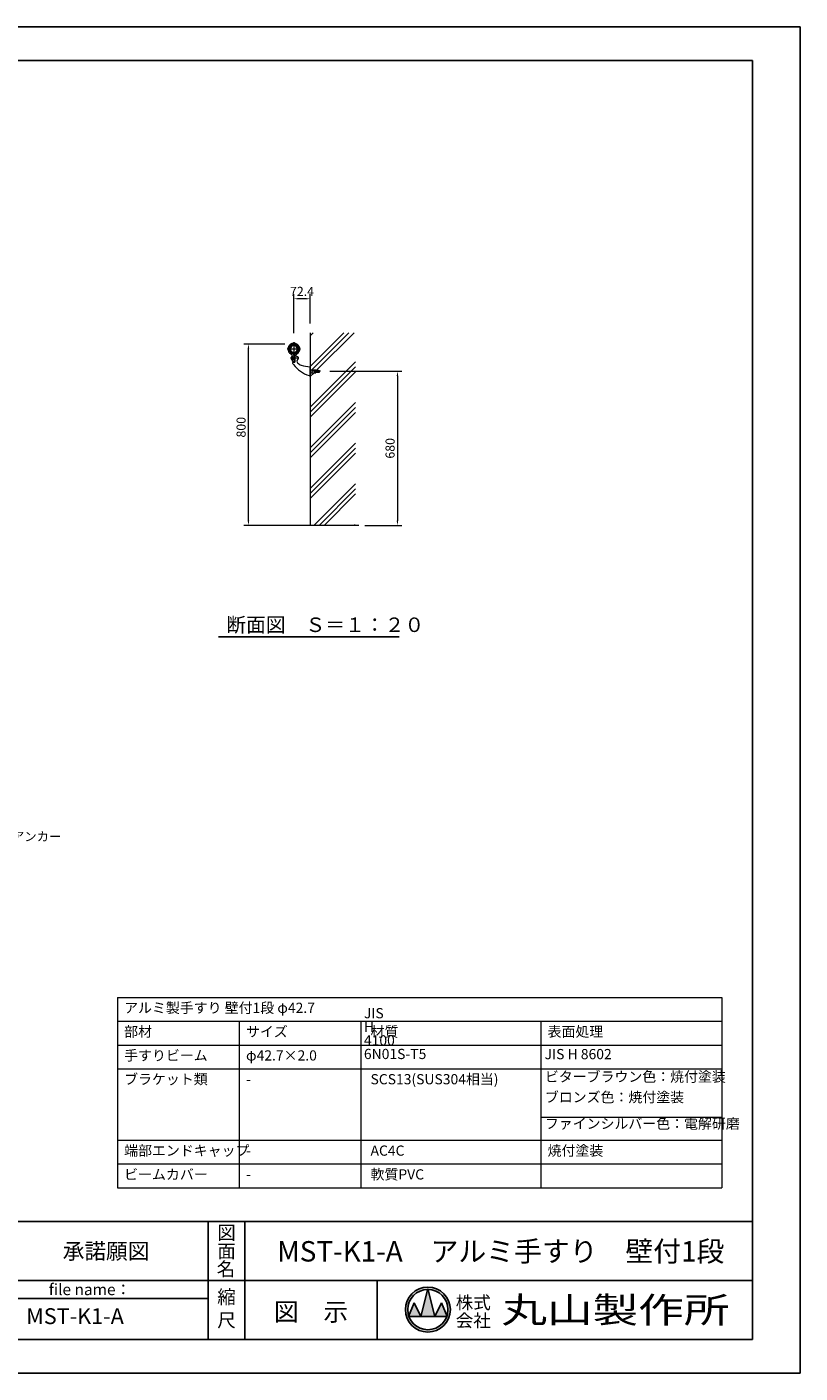
# Model space of a CAD drawing. Extents: x 0 to 8400, y -801 to 5940.
# Drawn here: x 4990 to 8400, y 0 to 5940 of the extents above; entities that cross this region are included whole.
import ezdxf
from ezdxf.enums import TextEntityAlignment as Align

# ---------------------------------------------------------------- set-up
doc = ezdxf.new("R2010")
doc.units = 0
doc.header["$LTSCALE"] = 20
doc.header["$MEASUREMENT"] = 0
for name, pattern in [('CENS', [13, 10, -1, 1, -1]), ('CENTER', [50.8, 31.75, -6.35, 6.35, -6.35]), ('HIDDEN', [9.525, 6.35, -3.175])]:
    doc.linetypes.add(name, pattern=pattern)
doc.layers.get('0').update_dxf_attribs({"linetype": 'CONTINUOUS'})
doc.layers.get('Defpoints').update_dxf_attribs({"linetype": 'CONTINUOUS'})
doc.layers.add('9図面文字', color=7, linetype='CONTINUOUS')
doc.layers.add('9図面枠', color=5, linetype='CONTINUOUS')
doc.layers.add('ASKPAPERSIZE', color=7, linetype='CONTINUOUS', plot=False)
for name, color, linetype, lineweight in [('buhin1', 52, 'CONTINUOUS', 20), ('Center', 10, 'CENTER', 13), ('Hatch', 7, 'CONTINUOUS', 15), ('Hidden1', 7, 'HIDDEN', 20), ('moji', 6, 'CONTINUOUS', 18), ('object1', 140, 'CONTINUOUS', 20), ('object2', 150, 'CONTINUOUS', 20), ('objectK', 30, 'CONTINUOUS', 20), ('Sai', 20, 'CONTINUOUS', 9), ('Sunpo', 2, 'CONTINUOUS', 18)]:
    doc.layers.add(name, color=color, linetype=linetype, lineweight=lineweight)
doc.styles.get("Standard").update_dxf_attribs({"font": 'TXT', "bigfont": 'BIGFONT'})
doc.styles.add('STD', font='TXT', dxfattribs={"bigfont": 'BIGFONT'})
doc.styles.add('STYLE1', font='txt')
doc.styles.add('STYLE3', font='txt', dxfattribs={"width": 1.5})
doc.dimstyles.new('1-20', dxfattribs={"dimscale": 20, "dimtxt": 3, "dimasz": 1, "dimexe": 1, "dimexo": 2, "dimtad": 1, "dimdec": 1, "dimdsep": 46, "dimtxsty": 'Standard', "dimblk": 'DOT', "dimcen": 0, "dimclrd": 256, "dimclre": 256, "dimclrt": 256, "dimadec": 1, "dimazin": 2, "dimtfac": 1, "dimtdec": 1, "dimtmove": 0, "dimatfit": 3, "dimldrblk": 'OPEN30', "dimfxl": 0, "dimtolj": 1, "dimtzin": 0, "dimlwd": -1, "dimlwe": -1, "dimarcsym": 0})

# ---------------------------------------------------------------- blocks, each defined once
blk = doc.blocks.new('*D95')
at = {"layer": 'Defpoints', "color": 0, "ltscale": 0.2}
for p in [(6167.1, 4740.6), (6239.5, 4590.6), (6167.1, 4548.6)]:
    blk.add_point(p, dxfattribs=at)
at = {"layer": 'Sunpo', "color": 3, "ltscale": 0.2}
for p, q in [((6167.1, 4588.6), (6167.1, 4760.6)), ((6239.5, 4630.6), (6239.5, 4760.6)), ((6219.5, 4740.6), (6187.1, 4740.6))]:
    blk.add_line(p, q, dxfattribs=at)
for points in [[(6187.1, 4743.9), (6187.1, 4737.3), (6167.1, 4740.6)], [(6219.5, 4743.9), (6219.5, 4737.3), (6239.5, 4740.6)]]:
    blk.add_solid(points, dxfattribs=at)
at = {"layer": 'Sunpo', "color": 3, "ltscale": 0.2, "insert": (6203.3, 4773.1), "char_height": 40, "attachment_point": 5}
blk.add_mtext('\\A1;72.4', dxfattribs=at)
blk = doc.blocks.new('_Open30')
at = {"color": 0, "lineweight": -2}
for p, q in [((-1, 0.27), (0, 0)), ((0, 0), (-1, -0.27)), ((0, 0), (-1, 0))]:
    blk.add_line(p, q, dxfattribs=at)
blk = doc.blocks.new('*D96')
at = {"layer": 'Defpoints', "color": 0, "ltscale": 0.2}
for p in [(5967.1, 4540.6), (6167.1, 4540.6), (6117.8, 3740.6)]:
    blk.add_point(p, dxfattribs=at)
at = {"layer": 'Sunpo', "color": 3, "ltscale": 0.2}
for p, q in [((6127.1, 4540.6), (5947.1, 4540.6)), ((5967.1, 3760.6), (5967.1, 4520.6)), ((6077.8, 3740.6), (5947.1, 3740.6))]:
    blk.add_line(p, q, dxfattribs=at)
for points in [[(5963.8, 4520.6), (5970.4, 4520.6), (5967.1, 4540.6)], [(5963.8, 3760.6), (5970.4, 3760.6), (5967.1, 3740.6)]]:
    blk.add_solid(points, dxfattribs=at)
at = {"layer": 'Sunpo', "color": 3, "ltscale": 0.2, "insert": (5934.6, 4173.6), "char_height": 40, "attachment_point": 5, "rotation": 90}
blk.add_mtext('\\A1;800', dxfattribs=at)
blk = doc.blocks.new('*D97')
at = {"layer": 'Defpoints', "color": 0, "ltscale": 0.2}
for p in [(6285.5, 4420.3), (6440.5, 3740.6), (6624.2, 3740.6)]:
    blk.add_point(p, dxfattribs=at)
at = {"layer": 'Sunpo', "color": 3, "ltscale": 0.2}
for p, q in [((6325.5, 4420.3), (6644.2, 4420.3)), ((6624.2, 4400.3), (6624.2, 3760.6)), ((6480.5, 3740.6), (6644.2, 3740.6))]:
    blk.add_line(p, q, dxfattribs=at)
for points in [[(6620.9, 4400.3), (6627.5, 4400.3), (6624.2, 4420.3)], [(6620.9, 3760.6), (6627.5, 3760.6), (6624.2, 3740.6)]]:
    blk.add_solid(points, dxfattribs=at)
at = {"layer": 'Sunpo', "color": 3, "ltscale": 0.2, "insert": (6591.7, 4080.5), "char_height": 40, "attachment_point": 5, "rotation": 90}
blk.add_mtext('\\A1;680', dxfattribs=at)

msp = doc.modelspace()

# ---------------------------------------------------------------- hatches: boundary and pattern name
at = {"layer": '9図面文字', "linetype": 'Continuous'}
h = msp.add_hatch(color=3, dxfattribs=at)
h.paths.add_polyline_path([(6659.04, 279.98, 1), (6857.55, 279.98, 1)])
h.paths.add_polyline_path([(6757.69, 368.7), (6758.29, 371.13), (6758.9, 368.7, -0.4122082), (6847.02, 279.98, -0.0773445), (6842.82, 253.02), (6844.24, 249.6), (6841.65, 249.6, -0.6999369), (6674.93, 249.6), (6672.35, 249.6), (6673.77, 253.02, -0.0773445), (6669.57, 279.98, -0.4122082)])
h = msp.add_hatch(color=3, dxfattribs=at)
h.paths.add_polyline_path([(6727.92, 249.6), (6788.67, 249.6), (6758.9, 368.7, 0.0034258), (6757.69, 368.7)])
h.paths.add_polyline_path([(6727.92, 249.6), (6697.54, 310.35), (6673.77, 253.02, 0.0101668), (6674.93, 249.6)])
h.paths.add_polyline_path([(6788.67, 249.6), (6841.65, 249.6, 0.0101668), (6842.82, 253.02), (6819.04, 310.35)])
at = {"layer": 'Hatch', "ltscale": 0.2}
h = msp.add_hatch(dxfattribs=at)
h.set_pattern_fill('PLAST', color=3, scale=20, angle=45)
h.set_pattern_definition([(45, (-34153.33, -30786.82), (-89.80256, 89.80256), []), (45, (-34164.56, -30775.6), (-89.80256, 89.80256), []), (45, (-34175.78, -30764.37), (-89.80256, 89.80256), [])])
h.paths.add_polyline_path([(6439.45, 4590.6), (6239.45, 4590.6), (6239.45, 4426.34), (6279.88, 4426.34), (6279.88, 4416.34), (6274.45, 4416.82), (6274.45, 4414.34), (6239.45, 4414.34), (6239.45, 3740.6), (6439.45, 3740.6)])

# ---------------------------------------------------------------- linework, layer by layer
at = {"color": 7}
msp.add_line((5835, 3248.98), (6632.25, 3248.98), dxfattribs=at)
at = {"layer": '9図面文字', "color": 7, "linetype": 'Continuous'}
for p, q in [((6727.92, 249.6), (6758.29, 371.13)), ((6758.29, 371.13), (6788.67, 249.6)), ((6672.35, 249.6), (6697.54, 310.35)), ((6697.54, 310.35), (6727.92, 249.6)), ((6788.67, 249.6), (6819.04, 310.35)), ((6819.04, 310.35), (6844.24, 249.6)), ((6672.35, 249.6), (6844.24, 249.6))]:
    msp.add_line(p, q, dxfattribs=at)
for radius in [99.25, 88.72]:
    msp.add_circle((6758.29, 279.98), radius, dxfattribs=at)
at = {"layer": '9図面枠', "color": 4, "linetype": 'Continuous'}
for p, q in [((210, 5791.5), (8190, 5791.5)), ((8190, 5791.5), (8190, 148.5)), ((210, 668.5), (8190, 668.5)), ((5789.49, 148.5), (5789.49, 668.5)), ((5951.49, 472.5), (5951.49, 668.5)), ((5951.49, 148.5), (5951.49, 472.5)), ((3832, 408.5), (8190, 408.5)), ((6534.69, 148.5), (6534.69, 408.5)), ((4589.49, 328.5), (5789.49, 328.5)), ((8190, 148.5), (210, 148.5))]:
    msp.add_line(p, q, dxfattribs=at)
at = {"layer": 'ASKPAPERSIZE', "color": 4, "linetype": 'Continuous'}
msp.add_lwpolyline([(0, 0), (0, 5940), (8400, 5940), (8400, 0)], close=True, dxfattribs=at)
at = {"layer": 'buhin1', "color": 3, "ltscale": 0.2}
for p, q in [((6145.99, 4529.35), (6146.77, 4529.72)), ((6148.26, 4529.67), (6148.23, 4529.68)), ((6183.55, 4533.15), (6183.57, 4533.17)), ((6185.83, 4533.28), (6185, 4533.5)), ((6155.6, 4481.58), (6155.6, 4475.58)), ((6159.6, 4485.58), (6160, 4485.58)), ((6159.6, 4471.58), (6160, 4471.58)), ((6160, 4485.58), (6160, 4471.58)), ((6160, 4485.58), (6161.31, 4485.58)), ((6160, 4471.58), (6161.55, 4471.58)), ((6161, 4485.58), (6161, 4471.58)), ((6164.1, 4496.51), (6165.53, 4497.93)), ((6164.1, 4496.51), (6170.1, 4496.51)), ((6164.1, 4496.51), (6164.1, 4496.21)), ((6164.1, 4496.21), (6170.1, 4496.21)), ((6164.65, 4460.12), (6171.15, 4460.12)), ((6165.18, 4499.97), (6165.18, 4506.21)), ((6165.18, 4506.21), (6169.03, 4506.21)), ((6165.18, 4497.58), (6165.18, 4497.96)), ((6165.65, 4499.93), (6165.65, 4506.21)), ((6168.55, 4499.93), (6168.55, 4506.21)), ((6170.1, 4496.51), (6168.68, 4497.93)), ((6169.03, 4499.97), (6169.03, 4506.21)), ((6169.03, 4497.58), (6169.03, 4497.96)), ((6170.1, 4496.51), (6170.1, 4496.21)), ((6172.2, 4488.62), (6172.2, 4461.12)), ((6174.15, 4490.62), (6175.41, 4490.62)), ((6238.02, 4400.7), (6238.84, 4400.5)), ((6239.45, 4400.99), (6239.45, 4439.89))]:
    msp.add_line(p, q, dxfattribs=at)
for centre, radius, start, end in [((6144.65, 4529.16), 0.5, 156.139855, 304.252034), ((6167.1, 4519.23), 25.05, 35.134507, 156.139855), ((6149.49, 4522.05), 8.1, 115.640832, 124.252034), ((6167.1, 4519.23), 21.55, 275.124899, 264.8751), ((6147.46, 4528.28), 1.6, 61.274362, 115.640832), ((6167.1, 4519.23), 19.15, 275.769241, 264.230758), ((6167.1, 4519.23), 15.15, 277.29989, 262.70011), ((6184.6, 4531.95), 1.6, 75.63353, 130), ((6183.82, 4525.44), 8.1, 67.022328, 75.63353), ((6187.18, 4533.35), 0.5, 247.022328, 35.134507), ((6159.6, 4481.58), 4, 90, 180), ((6159.6, 4475.58), 4, 180, 270), ((6164.65, 4457.12), 3, 90, 204.249713), ((6215.71, 4480.12), 59, 204.249713, 206.111748), ((6171.2, 4461.12), 1, 270, 0), ((6174.2, 4488.62), 2, 90, 180), ((6175.41, 4488.62), 2, 16.344064, 90), ((6181.45, 4490.39), 4.3, 196.344064, 266.112558), ((6191, 4464.5), 10, 126.22435, 225.413507), ((6180.65, 4478.62), 7.5, 306.22435, 86.112558), ((6212.06, 4485.87), 40, 225.413507, 251.944696), ((6279.71, 4539.06), 144.54, 215.972786, 218.178003), ((6172.95, 4456.99), 10, 226.658044, 228.291639), ((6279.71, 4539.06), 144.54, 218.178003, 251.733573), ((6248.26, 4596.92), 156.8, 251.944696, 266.609822), ((6279.71, 4539.06), 144.54, 251.733573, 252.70649), ((6242.69, 4420.15), 20, 252.70649, 256.5), ((6238.95, 4400.99), 0.5, 256.499998, 0), ((6238.95, 4439.89), 0.5, 0, 86.609822)]:
    msp.add_arc(centre, radius, start, end, dxfattribs=at)
at = {"layer": 'Center', "color": 1, "linetype": 'CENS', "ltscale": 0.2}
for p, q in [((6137.75, 4519.23), (6196.45, 4519.23)), ((6167.1, 4548.58), (6167.1, 4458.58)), ((6183, 4478.58), (6152.6, 4478.58)), ((6285.45, 4420.34), (6235.45, 4420.34))]:
    msp.add_line(p, q, dxfattribs=at)
at = {"layer": 'Hidden1', "color": 3, "ltscale": 0.2}
for p, q in [((6239.45, 4426.34), (6274.45, 4426.34)), ((6239.45, 4414.34), (6274.45, 4414.34)), ((6247.45, 4414.34), (6247.45, 4426.34)), ((6257.65, 4420.84), (6274.45, 4420.84)), ((6257.65, 4419.84), (6257.65, 4420.84)), ((6257.65, 4419.84), (6274.45, 4419.84)), ((6260.05, 4420.84), (6260.05, 4426.34)), ((6260.05, 4414.34), (6260.05, 4419.84)), ((6262.45, 4420.84), (6262.45, 4426.34)), ((6262.45, 4414.34), (6262.45, 4419.84)), ((6264.85, 4420.84), (6264.85, 4426.34)), ((6264.85, 4414.34), (6264.85, 4419.84)), ((6267.25, 4420.84), (6267.25, 4426.34)), ((6267.25, 4414.34), (6267.25, 4419.84)), ((6269.65, 4420.84), (6269.65, 4426.34)), ((6269.65, 4414.34), (6269.65, 4419.84)), ((6274.45, 4420.84), (6274.45, 4426.34)), ((6274.45, 4423.87), (6279.88, 4424.34)), ((6274.45, 4414.34), (6274.45, 4419.84)), ((6274.45, 4416.82), (6279.88, 4416.34)), ((6279.88, 4416.34), (6279.88, 4424.34)), ((6280.45, 4423.77), (6279.88, 4424.34)), ((6279.88, 4416.34), (6280.45, 4416.92)), ((6280.45, 4416.92), (6280.45, 4423.77))]:
    msp.add_line(p, q, dxfattribs=at)
at = {"layer": 'object1', "color": 7, "linetype": 'Continuous', "ltscale": 0.2}
msp.add_line((6239.45, 4590.6), (6239.45, 3740.6), dxfattribs=at)
at = {"layer": 'object1', "color": 3, "ltscale": 0.2}
for p, q in [((6143.17, 4526.11), (6142.64, 4525.06)), ((6144.12, 4521.48), (6144.12, 4516.98)), ((6145.6, 4522.48), (6145.12, 4522.48)), ((6145.12, 4515.98), (6145.6, 4515.98)), ((6146.25, 4529.75), (6145.63, 4529.21)), ((6148.55, 4529.95), (6148.63, 4529.9)), ((6161.06, 4487.08), (6161.08, 4487.08)), ((6161.35, 4483.27), (6161.28, 4486.88)), ((6161.67, 4464.52), (6161.51, 4473.87)), ((6164.12, 4496.17), (6164.12, 4497.85)), ((6166.22, 4495.9), (6164.42, 4495.9)), ((6170.02, 4461.58), (6164.67, 4461.58)), ((6164.87, 4497.28), (6164.87, 4497.99)), ((6164.87, 4495.9), (6164.87, 4496.21)), ((6166.22, 4495.9), (6166.22, 4490.92)), ((6166.42, 4490.72), (6167.52, 4490.72)), ((6170.52, 4462.08), (6170.52, 4462.58)), ((6170.52, 4462.08), (6170.52, 4462.58))]:
    msp.add_line(p, q, dxfattribs=at)
at = {"layer": 'object1', "color": 3}
for p, q in [((5388.88, 1657.62), (8055.68, 1657.62)), ((5388.88, 1657.62), (5388.88, 817.62)), ((8055.68, 1657.62), (8055.68, 817.62)), ((5388.88, 1552.62), (8055.68, 1552.62)), ((5926.33, 1552.62), (5926.33, 817.62)), ((6463.28, 1552.62), (6463.28, 817.62)), ((7256.44, 1552.62), (7256.44, 817.62)), ((5388.88, 1447.62), (6422.21, 1447.62)), ((5388.88, 1447.62), (8055.68, 1447.62)), ((5388.88, 1342.62), (8055.68, 1342.62)), ((7256.44, 1129.74), (8055.68, 1129.74)), ((5388.88, 1027.62), (8055.68, 1027.62)), ((5388.88, 922.62), (8055.68, 922.62)), ((5388.88, 817.62), (8055.68, 817.62))]:
    msp.add_line(p, q, dxfattribs=at)
at = {"layer": 'object1', "color": 3, "ltscale": 0.2, "flags": 128}
msp.add_lwpolyline([(6161.35, 4483.27), (6161.35, 4483.23), (6161.35, 4483.12), (6161.35, 4482.94), (6161.36, 4482.69), (6161.36, 4482.37), (6161.37, 4482), (6161.38, 4481.57), (6161.38, 4481.09), (6161.39, 4480.57), (6161.4, 4480.02), (6161.41, 4479.45), (6161.42, 4478.87), (6161.43, 4478.28), (6161.44, 4477.69), (6161.45, 4477.12), (6161.46, 4476.57), (6161.47, 4476.05), (6161.48, 4475.58), (6161.49, 4475.15), (6161.49, 4474.77), (6161.5, 4474.45), (6161.5, 4474.2), (6161.51, 4474.02), (6161.51, 4473.91), (6161.51, 4473.87)], dxfattribs=at)
at = {"layer": 'object1', "color": 3, "ltscale": 0.2}
for radius in [21.35, 19.35]:
    msp.add_circle((6167.1, 4519.23), radius, dxfattribs=at)
for centre, radius, start, end in [((6156.03, 4518.28), 15, 153.130498, 180.032734), ((6165.5, 4518.29), 24.48, 180.032735, 210), ((6152.09, 4521.59), 10, 130.2887, 153.130498), ((6145.12, 4521.48), 1, 90, 180), ((6145.12, 4516.98), 1, 180, 270), ((6145.6, 4522.98), 0.5, 270, 350.117703), ((6145.6, 4515.48), 0.5, 9.882297, 90), ((6167.12, 4519.23), 21.35, 158.588117, 170.117703), ((6167.12, 4519.22), 21.35, 189.876087, 256.777838), ((6147.55, 4528.22), 2, 90, 130.2887), ((6167.12, 4519.23), 21.35, 150, 158.010446), ((6147.55, 4528.22), 2, 60, 90), ((6167.12, 4519.23), 26.35, 210, 239.824471), ((6146.34, 4483.48), 15, 14.464445, 59.824471), ((6161.06, 4487.28), 0.2, 194.464445, 270), ((6161.08, 4486.88), 0.2, 1, 90), ((6164.67, 4464.58), 3, 181.000001, 270), ((6167.12, 4519.23), 21.35, 256.771628, 262.972676), ((6163.82, 4497.85), 0.3, 360, 57.729543), ((6164.42, 4496.2), 0.3, 180, 270), ((6167.12, 4519.23), 21.35, 262.972676, 267.584005), ((6166.42, 4490.92), 0.2, 180, 270.157483), ((6167.52, 4487.72), 3, 0, 90), ((6170.02, 4462.08), 0.5, 270, 0), ((6170.02, 4462.08), 0.5, 270, 0)]:
    msp.add_arc(centre, radius, start, end, dxfattribs=at)
for points, knots in [([(6147.33, 4527.22), (6147.32, 4527.21), (6147.32, 4527.19), (6147.27, 4527.08), (6147.25, 4527.02)], [0, 0, 0, 0, 0.5214579, 1, 1, 1, 1]), ([(6170.52, 4487.72), (6170.52, 4479.16), (6170.52, 4471.37), (6170.52, 4463.58), (6170.52, 4463.58), (6170.52, 4463.58), (6170.52, 4463.58), (6170.52, 4463.56), (6170.52, 4463.32), (6170.52, 4463), (6170.52, 4462.64), (6170.52, 4462.6), (6170.52, 4462.58)], [-10.0899886, -10.0899886, -10.0899886, -10.0899886, 0, 0, 0, 0, 0, 0, 0.0258169, 0.3059046, 0.6528578, 1, 1, 1, 1]), ([(6170.52, 4463.58), (6170.52, 4463.56), (6170.52, 4463.32), (6170.52, 4463), (6170.52, 4462.64), (6170.52, 4462.6), (6170.52, 4462.58)], [0, 0, 0, 0, 0.0258169, 0.3059046, 0.6528578, 1, 1, 1, 1])]:
    msp.add_open_spline(points, degree=3, knots=knots, dxfattribs=at)
at = {"layer": 'object2', "color": 3, "ltscale": 0.2}
for p, q in [((6183.83, 4533.26), (6183.65, 4533.11)), ((6185.81, 4533.19), (6184.72, 4533.46)), ((6185.95, 4529.25), (6186.01, 4529.25)), ((6189.1, 4522.48), (6188.63, 4522.48)), ((6188.63, 4515.98), (6189.1, 4515.98)), ((6190.1, 4516.98), (6190.1, 4521.48)), ((6190.7, 4529.55), (6190.44, 4529.93)), ((6167.7, 4496.21), (6167.7, 4490.72)), ((6169.8, 4495.9), (6167.7, 4495.9)), ((6167.7, 4493.73), (6167.7, 4495.9)), ((6169.35, 4497.99), (6169.35, 4497.26)), ((6169.35, 4496.21), (6169.35, 4495.9)), ((6170.1, 4497.83), (6170.1, 4496.2)), ((6171.7, 4463.58), (6170.52, 4463.58)), ((6172.2, 4464.08), (6172.2, 4490.82)), ((6172.68, 4491.67), (6181.01, 4496.84))]:
    msp.add_line(p, q, dxfattribs=at)
for centre, radius, start, end in [((6167.1, 4519.23), 21.35, 278.767482, 350.117703), ((6167.1, 4519.23), 26.35, 301.838673, 9.597809), ((6183.81, 4532.92), 0.25, 130, 219.33684), ((6167.1, 4519.23), 21.35, 28.008433, 39.33684), ((6184.48, 4532.5), 1, 75.63353, 130), ((6183.82, 4525.44), 8, 34.196461, 75.63353), ((6167.1, 4519.23), 21.35, 9.882297, 28.008432), ((6186.01, 4529.15), 0.1, 27.704894, 90), ((6186.05, 4529.13), 0.075, 278.025827, 27.591849), ((6167.1, 4519.23), 21.45, 27.591849, 27.704894), ((6188.63, 4522.98), 0.5, 189.882297, 270), ((6188.63, 4515.48), 0.5, 90, 170.117703), ((6189.1, 4521.48), 1, 0, 90), ((6189.1, 4516.98), 1, 270, 0), ((6178.3, 4521.12), 15, 9.597809, 34.196461), ((6167.1, 4519.23), 21.35, 277.027324, 278.767482), ((6169.8, 4496.2), 0.3, 270, 0), ((6170.4, 4497.83), 0.3, 98.767482, 180), ((6171.7, 4464.08), 0.5, 270.000063, 0.000044), ((6173.2, 4490.82), 1, 121.838673, 180)]:
    msp.add_arc(centre, radius, start, end, dxfattribs=at)
msp.add_open_spline([(6185.01, 4530.84), (6184.92, 4530.98), (6184.68, 4531.36), (6184.47, 4531.65), (6184.34, 4531.83)], degree=3, knots=[0, 0, 0, 0, 0.3561643, 1, 1, 1, 1], dxfattribs=at)
at = {"layer": 'objectK', "color": 7, "linetype": 'Continuous', "ltscale": 0.2}
msp.add_line((6454.4, 3740.6), (6078.07, 3740.6), dxfattribs=at)
at = {"layer": 'Sai', "color": 3, "ltscale": 0.2}
for p, q in [((6160, 4484.58), (6161.32, 4484.58)), ((6160, 4483.58), (6161.34, 4483.58)), ((6160, 4482.58), (6161.36, 4482.58)), ((6160, 4481.58), (6161.38, 4481.58)), ((6160, 4480.58), (6161.39, 4480.58)), ((6160, 4479.58), (6161.41, 4479.58)), ((6160, 4478.58), (6161.43, 4478.58)), ((6160, 4477.58), (6161.45, 4477.58)), ((6160, 4476.58), (6161.46, 4476.58)), ((6160, 4475.58), (6161.48, 4475.58)), ((6160, 4474.58), (6161.5, 4474.58)), ((6160, 4473.58), (6161.51, 4473.58)), ((6160, 4472.58), (6161.53, 4472.58))]:
    msp.add_line(p, q, dxfattribs=at)

# ---------------------------------------------------------------- texts
at = {"layer": '9図面文字', "style": 'STYLE1'}
for s, height, p in [('図', 60, (5870.49, 619.54)), ('承諾願図', 70, (5339.01, 538.02)), ('面', 60, (5870.49, 537.85)), ('名', 60, (5867.9, 459.15)), ('縮', 60, (5870.49, 335.81)), ('図\u3000示', 80, (6243.09, 270.15)), ('尺', 60, (5870.49, 233.55))]:
    msp.add_text(s, height=height, dxfattribs=at).set_placement(p, align=Align.MIDDLE_CENTER)
msp.add_text('MST-K1-A\u3000アルミ手すり\u3000壁付1段', height=90, dxfattribs=at).set_placement((7079.98, 525.6), align=Align.MIDDLE)
at = {"layer": '9図面文字', "color": 7, "style": 'STYLE1'}
msp.add_text('file name：', height=50, dxfattribs=at).set_placement((5086.53, 368.85), align=Align.MIDDLE_LEFT)
at = {"layer": '9図面文字', "color": 2, "style": 'STYLE1'}
for s, p in [('株式', (6958.57, 311.5)), ('会社', (6958.57, 231.87))]:
    msp.add_text(s, height=56.7, dxfattribs=at).set_placement(p, align=Align.MIDDLE_CENTER)
at = {"layer": '9図面文字', "color": 2, "style": 'STYLE3', "width": 1.3}
msp.add_text('丸山製作所', height=113.4, dxfattribs=at).set_placement((7585.56, 278.5), align=Align.MIDDLE_CENTER)
at = {"layer": '9図面文字', "color": 7, "style": 'STYLE1'}
msp.add_text('MST-K1-A', height=70, dxfattribs=at).set_placement((5202.11, 242.07), align=Align.MIDDLE)
at = {"layer": 'moji', "color": 7, "ltscale": 0.2, "style": 'STYLE1'}
msp.add_text('断面図\u3000Ｓ＝１：２０', height=64, dxfattribs=at).set_placement((5869.18, 3270))
at = {"layer": 'moji', "color": 3, "ltscale": 0.2, "insert": (4533.09, 2295.07), "char_height": 40, "attachment_point": 7, "line_spacing_factor": 0.6}
msp.add_mtext('^IM8グリップアンカー\\P(SUS)', dxfattribs=at)
at = {"layer": 'moji', "color": 3, "char_height": 45, "attachment_point": 7, "style": 'STD'}
for s, insert in [('アルミ製手すり 壁付1段 φ42.7', (5418.88, 1575.12)), ('部材', (5418.88, 1470.12)), ('サイズ', (5956.33, 1470.12)), ('材質', (6505.5, 1470.12)), ('表面処理', (7286.44, 1470.12)), ('手すりビーム', (5418.88, 1365.12)), ('JIS H 8602', (7273.39, 1370.93)), ('φ42.7×2.0', (5956.33, 1365.12)), ('ブラケット類', (5418.88, 1260.12)), ('SCS13(SUS304相当)', (6505.5, 1260.12)), ('ビターブラウン色：焼付塗装', (7274.44, 1271.4)), ('-', (5956.33, 1260.12)), ('ブロンズ色：焼付塗装', (7274.44, 1180.96)), ('ファインシルバー色：電解研磨', (7274.44, 1064.24)), ('端部エンドキャップ', (5418.88, 945.12)), ('焼付塗装', (7286.44, 945.12)), ('-', (5956.33, 945.12)), ('AC4C', (6505.5, 945.12)), ('ビームカバー', (5418.88, 840.12)), ('軟質PVC', (6505.5, 840.12)), ('-', (5956.33, 840.12))]:
    msp.add_mtext(s, dxfattribs=dict(at, insert=insert))
at = {"layer": 'moji', "color": 3, "insert": (6476.33, 1371.56), "char_height": 45, "width": 1.2, "attachment_point": 7, "line_spacing_factor": 0.8, "style": 'STD'}
msp.add_mtext('JIS H 4100 6N01S-T5', dxfattribs=at)

# ---------------------------------------------------------------- dimensions: what is measured, and where the dimension line sits
at = {"layer": 'Sunpo', "color": 3, "ltscale": 0.2}
dim = msp.add_linear_dim(base=(6167.10487192, 4740.59725327), p1=(6239.45487192, 4590.59725327), p2=(6167.10487192, 4548.57524343), dimstyle='1-20', override={"dimtxt": 2, "dimasz": 1, "dimsah": 1, "dimclrd": 3, "dimclre": 3, "dimclrt": 3}, dxfattribs=at)
dim.commit()
dim.dimension.update_dxf_attribs({"geometry": '*D95', "text_midpoint": (6203.27987192, 4740.59725327), "dimtype": 160})
dim = msp.add_linear_dim(base=(5967.1, 4540.6), p1=(6117.75, 3740.6), p2=(6167.1, 4540.6), angle=90, dimstyle='1-20', override={"dimtxt": 2, "dimasz": 1, "dimsah": 1, "dimclrd": 3, "dimclre": 3, "dimclrt": 3}, dxfattribs=at)
dim.commit()
dim.dimension.update_dxf_attribs({"geometry": '*D96', "text_midpoint": (5967.1, 4173.6), "dimtype": 160})
dim = msp.add_linear_dim(base=(6624.19, 3740.6), p1=(6285.45, 4420.34), p2=(6440.53, 3740.6), angle=90, dimstyle='1-20', override={"dimtxt": 2, "dimasz": 1, "dimdec": 0, "dimsah": 1, "dimclrd": 3, "dimclre": 3, "dimclrt": 3}, dxfattribs=at)
dim.commit()
dim.dimension.update_dxf_attribs({"geometry": '*D97', "text_midpoint": (6591.69, 4080.47)})

doc.saveas('drawing.dxf')
